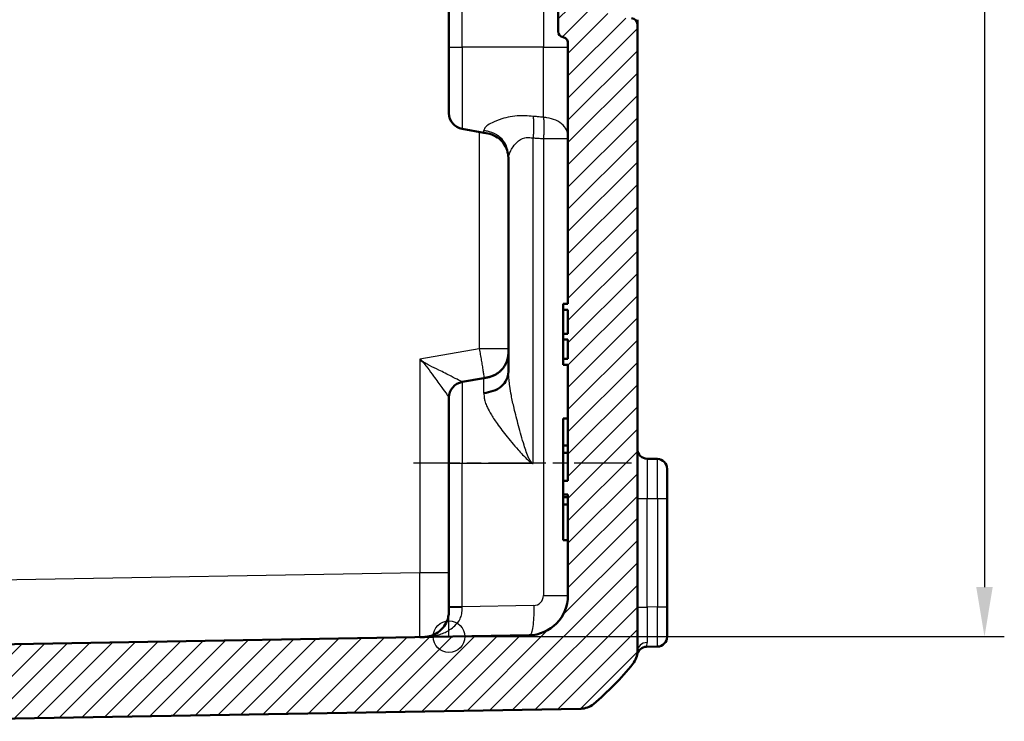
# Model space of a CAD drawing. Units: millimetres. Extents: x 1 to 840, y 1 to 593.
# Drawn here: x 124 to 173, y 277 to 313 of the extents above; entities that cross this region are included whole.
import ezdxf

# ---------------------------------------------------------------- set-up
doc = ezdxf.new("R2010")
doc.units = ezdxf.units.MM
doc.linetypes.add('CHAIN', pattern=[0.3543, 0.2362, -0.0295, 0.0591, -0.0295])
doc.linetypes.add('DASH_DOT', pattern=[0.37, 0.24, -0.06, 0.01, -0.06])
for name, color, linetype, lineweight in [('Bemaßung (ISO)', 1, 'Continuous', 25), ('Mittellinie (ISO)', 1, 'DASH_DOT', 25), ('Schraffur (ISO)', 1, 'Continuous', 18), ('Sichtbar (ISO)', 7, 'Continuous', 50), ('Sichtbar schmal (ISO)', 1, 'Continuous', 25), ('Skizziergeometrie (ISO)', 7, 'Continuous', 25)]:
    doc.layers.add(name, color=color, linetype=linetype, lineweight=lineweight)
doc.styles.add('3_5', font='isocpeur.ttf', dxfattribs={"width": 1.1})
doc.dimstyles.new('18-Bopla 3_5', dxfattribs={"dimtxt": 3.5, "dimasz": 2.5, "dimexe": 1, "dimexo": 0, "dimgap": 0.2, "dimtad": 1, "dimdec": 6, "dimrnd": 1e-08, "dimtxsty": '3_5', "dimcen": 0.09, "dimdle": 7, "dimclrd": 1, "dimclre": 1, "dimclrt": 5, "dimadec": 6, "dimazin": 2, "dimtfac": 0.714286, "dimtdec": 3, "dimtmove": 0, "dimatfit": 3, "dimfxl": 1, "dimtolj": 1, "dimlwd": 25, "dimlwe": 25, "dimarcsym": 0})

# ---------------------------------------------------------------- blocks, each defined once
blk = doc.blocks.new('*D8')
at = {"layer": 'Bemaßung (ISO)', "color": 1, "linetype": 'Continuous', "lineweight": 25}
for p, q in [((145.394, 358.844), (173.394, 358.844)), ((172.394, 356.344), (172.394, 283.882)), ((145.394, 281.382), (173.394, 281.382))]:
    blk.add_line(p, q, dxfattribs=at)
at = {"layer": 'Bemaßung (ISO)', "color": 1, "linetype": 'Continuous'}
for points in [[(171.977, 356.344), (172.81, 356.344), (172.394, 358.844)], [(171.977, 283.882), (172.81, 283.882), (172.394, 281.382)]]:
    blk.add_solid(points, dxfattribs=at)
at = {"layer": 'Defpoints', "color": 0, "linetype": 'Continuous'}
for p in [(145.394, 358.844), (145.394, 281.382), (172.394, 281.382)]:
    blk.add_point(p, dxfattribs=at)
at = {"layer": 'Bemaßung (ISO)', "color": 5, "linetype": 'Continuous', "lineweight": 25, "insert": (172.194, 315.781), "char_height": 3.5, "attachment_point": 7, "rotation": 90, "style": '3_5'}
blk.add_mtext('\\A1;77,5', dxfattribs=at)

msp = doc.modelspace()

# ---------------------------------------------------------------- hatches: boundary and pattern name
at = {"layer": 'Schraffur (ISO)'}
h = msp.add_hatch(dxfattribs=at)
h.set_pattern_fill('ANSI31', color=256, scale=6.35, style=0)
h.set_pattern_definition([(45, (0, 0), (-0.561266, 0.561266), [])])
edge = h.paths.add_edge_path()
edge.add_ellipse((152.0290142, 361.4774897), major_axis=(-0.765509, 0.6434252), ratio=1, start_angle=270, end_angle=309.04770621)
edge.add_line((152.0464666, 362.4773374), (115.693765, 363.1118761))
edge.add_line((115.693765, 363.1118761), (114.893765, 362.3118761))
edge.add_line((114.893765, 362.3118761), (114.893765, 362.0584156))
edge.add_line((114.893765, 362.0584156), (114.893765, 361.0376283))
edge.add_line((114.893765, 361.0376283), (112.393765, 360.8189066))
edge.add_line((112.393765, 360.8189066), (112.393765, 359.4189066))
edge.add_line((112.393765, 359.4189066), (149.4286698, 358.77246))
edge.add_ellipse((149.393765, 356.7727646), major_axis=(1.9996954, -0.0349048), ratio=1, start_angle=1, end_angle=90, ccw=False)
edge.add_line((151.393765, 356.7727646), (151.393765, 344.6118761))
edge.add_line((151.393765, 344.6118761), (151.693765, 344.6118761))
edge.add_line((151.693765, 344.6118761), (151.693765, 343.6527778))
edge.add_line((151.693765, 343.6527778), (151.493765, 343.6527778))
edge.add_line((151.493765, 343.6527778), (151.493765, 343.3975326))
edge.add_line((151.493765, 343.3975326), (151.693765, 343.3975326))
edge.add_line((151.693765, 343.3975326), (151.693765, 341.3605494))
edge.add_line((151.693765, 341.3605494), (151.493765, 341.3605494))
edge.add_line((151.493765, 341.3605494), (151.493765, 341.1036093))
edge.add_line((151.493765, 341.1036093), (151.693765, 341.1036093))
edge.add_line((151.693765, 341.1036093), (151.693765, 340.1118761))
edge.add_line((151.693765, 340.1118761), (151.393765, 340.1118761))
edge.add_line((151.393765, 340.1118761), (151.393765, 328.9034841))
edge.add_spline(control_points=[(151.393765, 328.9034841), (151.393765, 328.8721952), (151.38887, 328.8410981), (151.3696458, 328.7815464), (151.3554343, 328.7534568), (151.3142986, 328.6963828), (151.285486, 328.6694562), (151.2191612, 328.6281628), (151.1822831, 328.6141909), (151.143765, 328.6076801)], knot_values=[-0.0422119907, -0.0422119907, -0.0422119907, -0.0422119907, -0.0328253296, -0.0328253296, -0.0234386684, -0.0234386684, -0.0117193342, -0.0117193342, 0, 0, 0, 0], degree=3, periodic=0)
edge.add_ellipse((151.193765, 328.3118761), major_axis=(-0.295804, -0.05), ratio=1, start_angle=270, end_angle=350.40593177)
edge.add_line((150.893765, 328.3118761), (150.893765, 326.4034841))
edge.add_spline(control_points=[(150.893765, 326.4034841), (150.893765, 326.3721952), (150.89866, 326.3410981), (150.9178842, 326.2815464), (150.9320957, 326.2534568), (150.9732314, 326.1963828), (151.002044, 326.1694562), (151.0683688, 326.1281628), (151.1052469, 326.1141909), (151.143765, 326.1076801)], knot_values=[-0.0422119907, -0.0422119907, -0.0422119907, -0.0422119907, -0.0328253296, -0.0328253296, -0.0234386684, -0.0234386684, -0.0117193342, -0.0117193342, 0, 0, 0, 0], degree=3, periodic=0)
edge.add_ellipse((151.093765, 325.8118761), major_axis=(0.295804, -0.05), ratio=1, start_angle=9.59406823, end_angle=90, ccw=False)
edge.add_line((151.393765, 325.8118761), (151.393765, 314.4118761))
edge.add_ellipse((151.243765, 314.285103), major_axis=(0.15, 0.1267731), ratio=1, start_angle=0, end_angle=199.18813645)
edge.add_spline(control_points=[(151.143765, 314.1160721), (151.1129137, 314.1108573), (151.0830674, 314.100848), (151.0275527, 314.0719673), (151.0022246, 314.053273), (150.9528047, 314.0032004), (150.9310568, 313.970303), (150.9013951, 313.8980236), (150.893765, 313.8593326), (150.893765, 313.8202682)], knot_values=[-0.0422119907, -0.0422119907, -0.0422119907, -0.0422119907, -0.0328253296, -0.0328253296, -0.0234386684, -0.0234386684, -0.0117193342, -0.0117193342, 0, 0, 0, 0], degree=3, periodic=0)
edge.add_line((150.893765, 313.8202682), (150.893765, 311.9118761))
edge.add_ellipse((151.193765, 311.9118761), major_axis=(0, -0.3), ratio=1, start_angle=270, end_angle=350.40593177)
edge.add_spline(control_points=[(151.143765, 311.6160721), (151.1746162, 311.6108573), (151.2044626, 311.600848), (151.2599773, 311.5719673), (151.2853054, 311.553273), (151.3347252, 311.5032004), (151.3564732, 311.470303), (151.3861348, 311.3980236), (151.393765, 311.3593326), (151.393765, 311.3202682)], knot_values=[-0.0422119907, -0.0422119907, -0.0422119907, -0.0422119907, -0.0328253296, -0.0328253296, -0.0234386684, -0.0234386684, -0.0117193342, -0.0117193342, 0, 0, 0, 0], degree=3, periodic=0)
edge.add_line((151.393765, 311.3202682), (151.393765, 298.164844))
edge.add_line((151.393765, 298.164844), (151.143765, 298.164844))
edge.add_line((151.143765, 298.164844), (151.143765, 297.8601221))
edge.add_line((151.143765, 297.8601221), (151.393765, 297.8601221))
edge.add_line((151.393765, 297.8601221), (151.393765, 296.6518651))
edge.add_line((151.393765, 296.6518651), (151.143765, 296.6518651))
edge.add_line((151.143765, 296.6518651), (151.143765, 296.3636692))
edge.add_line((151.143765, 296.3636692), (151.393765, 296.3636692))
edge.add_line((151.393765, 296.3636692), (151.393765, 295.4027573))
edge.add_line((151.393765, 295.4027573), (151.143765, 295.4027573))
edge.add_line((151.143765, 295.4027573), (151.143765, 295.0996604))
edge.add_line((151.143765, 295.0996604), (151.393765, 295.0996604))
edge.add_line((151.393765, 295.0996604), (151.393765, 289.2466722))
edge.add_line((151.393765, 289.2466722), (151.143765, 289.2466722))
edge.add_line((151.143765, 289.2466722), (151.143765, 288.5496144))
edge.add_line((151.143765, 288.5496144), (151.393765, 288.5496144))
edge.add_line((151.393765, 288.5496144), (151.393765, 283.4509877))
edge.add_ellipse((149.393765, 283.4509877), major_axis=(0, -2), ratio=1, start_angle=1, end_angle=90, ccw=False)
edge.add_line((149.4286698, 281.4512923), (112.393765, 280.8048457))
edge.add_line((112.393765, 280.8048457), (112.393765, 279.4048457))
edge.add_line((112.393765, 279.4048457), (114.893765, 279.186124))
edge.add_line((114.893765, 279.186124), (114.893765, 278.1653367))
edge.add_line((114.893765, 278.1653367), (114.893765, 277.9118761))
edge.add_line((114.893765, 277.9118761), (115.693765, 277.1118761))
edge.add_line((115.693765, 277.1118761), (152.0464666, 277.7464149))
edge.add_ellipse((152.0290142, 278.7462626), major_axis=(0.9998477, 0.0174524), ratio=1, start_angle=270, end_angle=309.04770621)
edge.add_ellipse((143.0210612, 289.4633882), major_axis=(11.4826346, 9.6513783), ratio=1, start_angle=270, end_angle=280.90458759)
edge.add_ellipse((153.893765, 280.6438468), major_axis=(0.6299672, 0.7766217), ratio=1, start_angle=270, end_angle=309.04770621)
edge.add_line((154.893765, 280.6438468), (154.893765, 312.2697884))
edge.add_ellipse((154.593765, 312.2697884), major_axis=(0, 0.3), ratio=1, start_angle=270, end_angle=358)
edge.add_line((154.6042348, 312.5696056), (153.6832951, 312.6017655))
edge.add_ellipse((153.693765, 312.9015828), major_axis=(-0.2998172, 0.0104698), ratio=1, start_angle=2, end_angle=90, ccw=False)
edge.add_line((153.393765, 312.9015828), (153.393765, 317.5721695))
edge.add_ellipse((153.693765, 317.5721695), major_axis=(0, 0.3), ratio=1, start_angle=2, end_angle=90, ccw=False)
edge.add_line((153.6832951, 317.8719868), (154.6042348, 317.9041467))
edge.add_ellipse((154.593765, 318.2039639), major_axis=(0.2998172, 0.0104698), ratio=1, start_angle=270, end_angle=358)
edge.add_line((154.893765, 318.2039639), (154.893765, 322.0197884))
edge.add_ellipse((154.593765, 322.0197884), major_axis=(0, 0.3), ratio=1, start_angle=270, end_angle=358)
edge.add_line((154.6042348, 322.3196056), (153.6832951, 322.3517655))
edge.add_ellipse((153.693765, 322.6515828), major_axis=(-0.2998172, 0.0104698), ratio=1, start_angle=2, end_angle=90, ccw=False)
edge.add_line((153.393765, 322.6515828), (153.393765, 327.3221695))
edge.add_ellipse((153.693765, 327.3221695), major_axis=(0, 0.3), ratio=1, start_angle=2, end_angle=90, ccw=False)
edge.add_line((153.6832951, 327.6219868), (154.6042348, 327.6541467))
edge.add_ellipse((154.593765, 327.9539639), major_axis=(0.2998172, 0.0104698), ratio=1, start_angle=270, end_angle=358)
edge.add_line((154.893765, 327.9539639), (154.893765, 359.5799055))
edge.add_ellipse((153.893765, 359.5799055), major_axis=(0, 1), ratio=1, start_angle=270, end_angle=309.04770621)
edge.add_ellipse((143.0210612, 350.7603641), major_axis=(-9.4495087, 11.6493255), ratio=1, start_angle=270, end_angle=280.90458759)

# ---------------------------------------------------------------- linework, layer by layer
at = {"layer": 'Mittellinie (ISO)', "linetype": 'CHAIN', "ltscale": 12.223182}
msp.add_line((154.5988216, 290.1356956), (143.5988216, 290.1356956), dxfattribs=at)
at = {"layer": 'Sichtbar (ISO)'}
for p, q in [((145.393765, 329.1118761), (145.393765, 311.1118761)), ((150.893765, 313.8202682), (150.893765, 311.9118761)), ((154.893765, 312.2697884), (154.893765, 312.500133)), ((154.893765, 280.6438468), (154.893765, 312.2697884)), ((151.393765, 311.3202682), (151.393765, 298.164844)), ((145.393765, 307.7831558), (145.393765, 311.1118761)), ((146.0548464, 306.9953096), (147.1542373, 306.8014574)), ((148.393765, 305.4653796), (148.393765, 294.886978)), ((151.393765, 298.1648461), (151.143765, 298.1648461)), ((151.393765, 298.164844), (151.143765, 298.164844)), ((151.143765, 298.164844), (151.143765, 297.8601221)), ((151.143765, 297.8601221), (151.393765, 297.8601221)), ((151.143765, 296.6518651), (151.143765, 297.8601221)), ((151.393765, 297.8601221), (151.393765, 296.6518651)), ((151.393765, 296.6518651), (151.143765, 296.6518651)), ((151.143765, 296.6518651), (151.143765, 296.3636692)), ((151.143765, 296.3636692), (151.393765, 296.3636692)), ((151.143765, 295.4027573), (151.143765, 296.3636692)), ((151.393765, 296.3636692), (151.393765, 295.4027573)), ((151.393765, 295.4027573), (151.143765, 295.4027573)), ((151.143765, 295.4027573), (151.143765, 295.0996604)), ((151.143765, 295.0996604), (151.393765, 295.0996604)), ((151.143765, 295.0995946), (151.143765, 295.0996604)), ((151.393765, 295.0995946), (151.143765, 295.0995946)), ((151.393765, 295.0996604), (151.393765, 289.2466722)), ((147.1542373, 294.4222949), (146.0548464, 294.2284426)), ((145.393765, 290.1118761), (145.393765, 293.4405964)), ((151.143765, 292.3861674), (151.143765, 291.0185484)), ((151.393765, 292.3861674), (151.143765, 292.3861674)), ((151.393765, 291.0185484), (151.143765, 291.0185484)), ((151.143765, 290.65945), (151.143765, 291.0185484)), ((151.393765, 290.65945), (151.143765, 290.65945)), ((151.143765, 289.2466722), (151.143765, 290.65945)), ((145.393765, 290.1118761), (145.393765, 282.8880839)), ((155.9024912, 290.3442688), (155.3850388, 290.3533009)), ((156.393765, 289.8443449), (156.393765, 288.3445734)), ((151.393765, 289.2466722), (151.143765, 289.2466722)), ((151.143765, 289.2466722), (151.143765, 288.5496144)), ((151.143765, 288.5496144), (151.393765, 288.5496144)), ((151.143765, 288.4133253), (151.143765, 288.5496144)), ((151.393765, 288.5496144), (151.393765, 283.4509877)), ((151.393765, 288.4133253), (151.143765, 288.4133253)), ((151.143765, 288.0542269), (151.143765, 288.4133253)), ((151.393765, 288.0542269), (151.143765, 288.0542269)), ((151.143765, 288.0542269), (151.143765, 286.2462026)), ((156.393765, 282.8791789), (156.393765, 288.3445734)), ((151.393765, 286.2462026), (151.143765, 286.2462026)), ((145.393765, 282.8880839), (145.393765, 282.8549087)), ((156.393765, 282.8791789), (156.393765, 281.3794074)), ((149.4286698, 281.4512923), (112.393765, 280.8048457)), ((155.3598459, 280.8700116), (155.9024912, 280.8794835)), ((115.693765, 277.1118761), (152.0464666, 277.7464149))]:
    msp.add_line(p, q, dxfattribs=at)
for centre, radius, start, end in [((154.593765, 312.2697884), 0.3, 0, 88), ((151.193765, 311.9118761), 0.3, 180, 260.40593177), ((146.193765, 307.7831558), 0.8, 180, 260), ((146.193765, 293.4405964), 0.8, 100, 180), ((155.393765, 290.8532248), 0.5, 180, 269), ((155.893765, 289.8443449), 0.5, 0, 89), ((149.393765, 283.4509877), 2, 271, 0), ((155.893765, 281.3794074), 0.5, 271, 0), ((153.893765, 280.6438468), 1, 320.95229379, 0), ((155.3685721, 280.3700878), 0.5, 91, 169.4842391), ((143.0210612, 289.4633882), 15, 310.04770621, 320.95229379), ((152.0290142, 278.7462626), 1, 271, 310.04770621)]:
    msp.add_arc(centre, radius, start, end, dxfattribs=at)
for points, knots in [([(151.143765, 311.6160721), (151.1746162, 311.6108573), (151.2044626, 311.600848), (151.2599773, 311.5719673), (151.2853054, 311.553273), (151.3347252, 311.5032004), (151.3564732, 311.470303), (151.3861348, 311.3980236), (151.393765, 311.3593326), (151.393765, 311.3202682)], [-0.042211990716, -0.042211990716, -0.042211990716, -0.042211990716, -0.03282532956, -0.03282532956, -0.023438668403, -0.023438668403, -0.011719334202, -0.011719334202, 0, 0, 0, 0]), ([(147.1542373, 306.8014574), (147.2917424, 306.7772115), (147.4281155, 306.7516508), (147.6918711, 306.6553937), (147.8192535, 306.5846973), (148.0355354, 306.4038415), (148.1266961, 306.2991422), (148.269198, 306.0712863), (148.3197832, 305.9486439), (148.3825579, 305.6922923), (148.3917472, 305.5584739), (148.39376, 305.3912079), (148.393765, 305.3577721), (148.393765, 305.3242457)], [0, 0, 0, 0, 0.2, 0.2, 0.4, 0.4, 0.5792236906, 0.5792236906, 0.7594764894, 0.7594764894, 0.9519770828, 0.9519770828, 1, 1, 1, 1]), ([(147.1542373, 293.6682001), (147.4703865, 293.7141932), (147.7908576, 293.7957305), (148.0316799, 294.0012862), (148.2702249, 294.2048981), (148.3801923, 294.4801622), (148.391597, 294.7411366), (148.3937171, 294.7896517), (148.393765, 294.8382053), (148.393765, 294.886978)], [0, 0, 0, 0, 0.459836375, 0.459836375, 0.459836375, 0.9153246335, 0.9153246335, 0.9153246335, 1, 1, 1, 1]), ([(145.393765, 282.8549087), (145.393765, 282.7153725), (145.3913556, 282.6166613), (145.3702636, 282.4299842), (145.3526655, 282.3471148), (145.2874518, 282.1392582), (145.2260886, 282.0205382), (145.1019918, 281.8471867), (145.0467422, 281.7837911), (144.882557, 281.625552), (144.768659, 281.5474582), (144.5506094, 281.4418272), (144.4467617, 281.4081046), (144.2750421, 281.3759589), (144.2144745, 281.3683655), (144.0813076, 281.3585787), (144.0106465, 281.3567204), (143.9199436, 281.3551371)], [0, 0, 0, 0, 0.04186088932, 0.04186088932, 0.08371648296, 0.08371648296, 0.1533250983, 0.1533250983, 0.19846524183, 0.19846524183, 0.27916409938, 0.27916409938, 0.34860655101, 0.34860655101, 0.38397919879, 0.38397919879, 0.41935184656, 0.41935184656, 0.41935184656, 0.41935184656])]:
    msp.add_open_spline(points, degree=3, knots=knots, dxfattribs=at)
msp.add_open_spline([(147.1542373, 294.4222949), (147.4120593, 294.4677559), (147.9177862, 294.5569292), (148.393765, 295.1241786), (148.393765, 295.6377071), (148.393765, 295.8995065)], degree=4, dxfattribs=at)
at = {"layer": 'Sichtbar schmal (ISO)'}
for p, q in [((146.0548464, 311.1118761), (146.0548464, 329.1118761)), ((150.1542373, 329.1118761), (150.1542373, 311.1118761)), ((145.393765, 311.1118761), (146.0548464, 311.1118761)), ((146.0548464, 311.1118761), (146.0548464, 306.9953096)), ((150.1542373, 311.1118761), (146.0548464, 311.1118761)), ((150.1542373, 307.5787854), (150.1542373, 311.1118761)), ((150.1542373, 311.1118761), (151.393765, 311.1118761)), ((146.9199436, 306.8427697), (146.9199442, 295.8995066)), ((147.1542373, 306.8014574), (147.1542373, 306.9065688)), ((149.6332927, 290.1118761), (149.6332927, 306.5403316)), ((150.1542373, 306.5003205), (151.393765, 306.5003205)), ((150.1542373, 306.5003205), (150.1542373, 283.4509877)), ((146.9199442, 295.8995066), (143.9199436, 295.3705256)), ((143.9199436, 295.3705256), (143.9199436, 284.6046422)), ((147.1542373, 293.6682001), (147.1542373, 294.4222949)), ((146.0548464, 294.2284426), (146.0548464, 290.1118761)), ((146.0548464, 290.1118761), (145.393765, 290.1118761)), ((146.0548464, 282.8880839), (146.0548464, 290.1118761)), ((149.6332927, 290.1118761), (146.0548464, 290.1118761)), ((154.893765, 288.3536055), (155.3850388, 288.3536055)), ((155.3850388, 282.8701467), (155.3850388, 288.3536055)), ((155.3850388, 288.3536055), (155.9024912, 288.3445734)), ((155.9024912, 288.3445734), (156.393765, 288.3445734)), ((155.9024912, 288.3445734), (155.9024912, 282.8791789)), ((143.9199436, 284.6046422), (114.893765, 284.0979883)), ((145.393765, 284.6046422), (143.9199436, 284.6046422)), ((150.1542373, 283.4509877), (151.393765, 283.4509877)), ((146.0548464, 282.8880839), (145.393765, 282.8880839)), ((149.6629635, 282.9510639), (146.0548464, 282.8880839)), ((154.893765, 282.8701467), (155.3850388, 282.8701467)), ((155.9024912, 282.8791789), (155.3850388, 282.8701467)), ((155.9024912, 282.8791789), (156.393765, 282.8791789))]:
    msp.add_line(p, q, dxfattribs=at)
msp.add_arc((149.6542373, 283.4509877), 0.5, 271, 0, dxfattribs=at)
for centre, major_axis, ratio, start_param, end_param in [((155.393765, 288.3528439), (-0.008727, 2.000457), 0.0043603615, 6.2830901674, 7.8535819077), ((155.893765, 288.3441164), (-0.0087257, -2.0001523), 0.0043616898, 1.5710438147, 3.1415355605), ((143.893765, 284.6051753), (0.0261766, -3.2500381), 0.0080530189, 0.0000756943, 1.5705674346), ((146.193765, 282.8549087), (-0.8, 0), 0.0012152511, 4.8869423482, 6.2831853), ((155.393765, 282.8709083), (0.008727, 2.000457), 0.0043603615, 1.5711960558, 2.669749872), ((155.893765, 282.8796359), (0.0087257, -2.0001523), 0.0043616898, 0.0000571013, 1.5705488416), ((155.393765, 280.6438468), (-0.5, 0), 0.8906603217, 4.7358674816, 6.2831853072)]:
    msp.add_ellipse(centre, major_axis=major_axis, ratio=ratio, start_param=start_param, end_param=end_param, dxfattribs=at)
for points, knots in [([(149.6332927, 307.6252159), (149.4970887, 307.6374152), (149.3608556, 307.6480147), (149.1372703, 307.6540346), (149.0486898, 307.6536388), (148.6227339, 307.6373104), (148.3162608, 307.5779491), (147.8660045, 307.442123), (147.6987547, 307.3734914), (147.4581467, 307.2512864), (147.3723201, 307.1977255), (147.2609856, 307.1097255), (147.2253016, 307.0741535), (147.1803707, 307.0132892), (147.1675003, 306.9873071), (147.1551573, 306.9428307), (147.1542373, 306.923738), (147.1542373, 306.9065688)], [-0.44163382218, -0.44163382218, -0.44163382218, -0.44163382218, -0.40002269695, -0.40002269695, -0.37218077753, -0.37218077753, -0.26327146362, -0.26327146362, -0.17949506831, -0.17949506831, -0.11505168729, -0.11505168729, -0.06899492206, -0.06899492206, -0.03150914306, -0.03150914306, 0, 0, 0, 0]), ([(150.1542373, 307.5787854), (150.0563426, 307.587468), (149.9584492, 307.5961742), (149.8605572, 307.6049045), (149.7848016, 307.6116605), (149.7090467, 307.618431), (149.6332927, 307.6252159)], [-0.637722442677, -0.637722442677, -0.637722442677, -0.637722442677, -0.607816529371, -0.607816529371, -0.607816529371, -0.584673245447, -0.584673245447, -0.584673245447, -0.584673245447]), ([(151.393765, 306.5003205), (151.393765, 306.7346916), (151.3520888, 306.9776316), (151.1485499, 307.1823621), (150.9469355, 307.3851568), (150.6374678, 307.506517), (150.3279414, 307.5548171), (150.2704004, 307.5637961), (150.2124537, 307.5712912), (150.1542373, 307.5787854)], [0, 0, 0, 0, 0.459836375, 0.459836375, 0.459836375, 0.9153246335, 0.9153246335, 0.9153246335, 1, 1, 1, 1]), ([(148.393765, 305.4653796), (148.393765, 305.7785776), (148.3520888, 306.1032266), (148.1485499, 306.3768149), (147.9469355, 306.6478163), (147.6374678, 306.809994), (147.3279414, 306.8745391), (147.2704004, 306.8865381), (147.2124537, 306.896554), (147.1542373, 306.9065688)], [-1, -1, -1, -1, -0.540163625, -0.540163625, -0.540163625, -0.0846753665, -0.0846753665, -0.0846753665, 0, 0, 0, 0]), ([(148.393765, 305.4653796), (148.393765, 305.4884328), (148.3946994, 305.5141242), (148.4019277, 305.5745564), (148.4087399, 305.6101825), (148.4303847, 305.6944208), (148.4466803, 305.7441513), (148.4966828, 305.8682343), (148.5348596, 305.9445793), (148.6446633, 306.1204008), (148.7232558, 306.2202778), (148.9293316, 306.4221753), (149.0598495, 306.5142706), (149.2633173, 306.5537318), (149.307095, 306.5579341), (149.4277203, 306.5592292), (149.4970887, 306.5508386), (149.6332927, 306.5403316)], [0, 0, 0, 0, 0.03150914306, 0.03150914306, 0.06899492206, 0.06899492206, 0.11505168729, 0.11505168729, 0.17949506831, 0.17949506831, 0.26327146362, 0.26327146362, 0.37218077753, 0.37218077753, 0.40002269695, 0.40002269695, 0.44163382218, 0.44163382218, 0.44163382218, 0.44163382218]), ([(149.6332927, 306.5403316), (149.7090467, 306.5344879), (149.7848016, 306.5286553), (149.8605572, 306.5228337), (149.9584492, 306.515311), (150.0563426, 306.5078067), (150.1542373, 306.5003205)], [0.584673245447, 0.584673245447, 0.584673245447, 0.584673245447, 0.607816529371, 0.607816529371, 0.607816529371, 0.637722442828, 0.637722442828, 0.637722442828, 0.637722442828]), ([(146.9199437, 295.8995062), (146.9369535, 295.8030091), (146.9537927, 295.7074489), (146.9704367, 295.6121769), (146.9870807, 295.5169048), (147.0035296, 295.421921), (147.0195238, 295.3282877), (147.0355181, 295.2346544), (147.0510577, 295.1423716), (147.0656484, 295.0542125), (147.080239, 294.9660533), (147.0938807, 294.8820178), (147.105844, 294.8065898), (147.1178072, 294.7311619), (147.1280198, 294.6647977), (147.1359514, 294.6109549), (147.143883, 294.557112), (147.1495337, 294.5157904), (147.1530067, 294.4866836), (147.1564797, 294.4575768), (147.1577749, 294.4406849), (147.1576289, 294.4319375), (147.157483, 294.4231902), (147.1558958, 294.4225873), (147.1542373, 294.4222949)], [0.00000013084, 0.00000013084, 0.00000013084, 0.00000013084, 0.125, 0.125, 0.125, 0.25, 0.25, 0.25, 0.375, 0.375, 0.375, 0.5, 0.5, 0.5, 0.625, 0.625, 0.625, 0.75, 0.75, 0.75, 0.875, 0.875, 0.875, 1, 1, 1, 1]), ([(148.393765, 295.8995065), (148.393765, 295.8995065), (148.3934554, 295.8995065), (148.3850536, 295.8995065), (148.3766517, 295.8995065), (148.3601577, 295.8995065), (148.3315043, 295.8995065), (148.3028508, 295.8995065), (148.262038, 295.8995065), (148.2087139, 295.8995065), (148.1553898, 295.8995065), (148.0895545, 295.8995065), (148.0145715, 295.8995065), (147.9395885, 295.8995065), (147.8559038, 295.8995065), (147.7679203, 295.8995065), (147.6799368, 295.8995065), (147.5876544, 295.8995065), (147.493839, 295.8995065), (147.4000235, 295.8995065), (147.304675, 295.8995065), (147.2089223, 295.8995065), (147.1131698, 295.8995065), (147.0170138, 295.8995066), (146.9199442, 295.8995065)], [-1, -1, -1, -1, -0.875, -0.875, -0.875, -0.75, -0.75, -0.75, -0.625, -0.625, -0.625, -0.5, -0.5, -0.5, -0.375, -0.375, -0.375, -0.25, -0.25, -0.25, -0.125, -0.125, -0.125, -0.00000026167, -0.00000026167, -0.00000026167, -0.00000026167]), ([(146.0548303, 294.2284529), (146.0546674, 294.2286244), (146.0489815, 294.2341209), (145.9944219, 294.2642179), (145.944791, 294.2890575), (145.7808078, 294.3709758), (145.6525213, 294.4364613), (145.3171701, 294.6106644), (145.1025442, 294.7192442), (144.7246193, 294.9025305), (144.5699054, 294.9761085), (144.3316915, 295.1007296), (144.2505034, 295.1451715), (144.0867615, 295.2451144), (144.0048993, 295.2990811), (143.9199436, 295.3705256)], [-0.41767501751, -0.41767501751, -0.41767501751, -0.41767501751, -0.36531001197, -0.36531001197, -0.30916706337, -0.30916706337, -0.23091967001, -0.23091967001, -0.13007453356, -0.13007453356, -0.06503394747, -0.06503394747, -0.03189446032, -0.03189446032, 0.00124502684, 0.00124502684, 0.00124502684, 0.00124502684]), ([(143.9199436, 295.3705256), (144.0048993, 295.2990811), (144.0721368, 295.2277086), (144.1987313, 295.0835129), (144.2564593, 295.0111131), (144.4200796, 294.7975762), (144.5190066, 294.657474), (144.7636245, 294.315261), (144.906456, 294.1211318), (145.1320332, 293.8166253), (145.2164176, 293.6991088), (145.3215444, 293.546804), (145.3529923, 293.4999705), (145.389157, 293.4474843), (145.393765, 293.4408222), (145.393765, 293.4406101)], [-0.00124502684, -0.00124502684, -0.00124502684, -0.00124502684, 0.03189446032, 0.03189446032, 0.06503394747, 0.06503394747, 0.13007453356, 0.13007453356, 0.23091967001, 0.23091967001, 0.30916706337, 0.30916706337, 0.36531001197, 0.36531001197, 0.41767501751, 0.41767501751, 0.41767501751, 0.41767501751]), ([(149.6332927, 290.1118761), (149.6209566, 290.1118761), (149.6091534, 290.1203926), (149.5902696, 290.1333564), (149.5816011, 290.1407708), (149.5548704, 290.1662811), (149.538818, 290.1861214), (149.485592, 290.2593727), (149.4549562, 290.3165734), (149.3233824, 290.586724), (149.2507589, 290.8118617), (149.0782696, 291.3643209), (148.988258, 291.6951567), (148.8222529, 292.3186983), (148.7452904, 292.6163673), (148.6243435, 293.1241543), (148.5775179, 293.3379768), (148.5079811, 293.7041662), (148.482047, 293.8595628), (148.4442704, 294.1279366), (148.4306032, 294.2421084), (148.4118219, 294.4376436), (148.4054638, 294.5204921), (148.3977382, 294.6617582), (148.3955644, 294.7213197), (148.3938934, 294.8157976), (148.393765, 294.8518291), (148.393765, 294.886978)], [-0.00082113277, -0.00082113277, -0.00082113277, -0.00082113277, 0.00293680791, 0.00293680791, 0.00669474859, 0.00669474859, 0.01547250045, 0.01547250045, 0.03817604346, 0.03817604346, 0.12120621225, 0.12120621225, 0.24241865835, 0.24241865835, 0.35392649876, 0.35392649876, 0.43815895858, 0.43815895858, 0.50295315843, 0.50295315843, 0.55279485063, 0.55279485063, 0.59113461386, 0.59113461386, 0.62039804489, 0.62039804489, 0.6390593179, 0.6390593179, 0.6390593179, 0.6390593179]), ([(147.1542373, 293.6682001), (147.1542373, 293.6420225), (147.1543409, 293.6151916), (147.1567312, 293.5449138), (147.1601593, 293.5006769), (147.17421, 293.3959439), (147.1866818, 293.3346538), (147.2258885, 293.1902401), (147.2557397, 293.1060875), (147.3396214, 292.9084479), (147.3979165, 292.7941263), (147.552055, 292.5245633), (147.6540838, 292.3670374), (147.9149053, 291.991944), (148.0812143, 291.7713066), (148.4493106, 291.3068514), (148.6551761, 291.0591478), (149.0248059, 290.6430731), (149.1795967, 290.4728235), (149.4002587, 290.2676923), (149.449102, 290.2242055), (149.5229018, 290.1684496), (149.5441872, 290.1533402), (149.5767532, 290.1339032), (149.5869825, 290.1282526), (149.6082227, 290.1183706), (149.6209566, 290.1118761), (149.6332927, 290.1118761)], [-0.6390593179, -0.6390593179, -0.6390593179, -0.6390593179, -0.62039804489, -0.62039804489, -0.59113461386, -0.59113461386, -0.55279485063, -0.55279485063, -0.50295315843, -0.50295315843, -0.43815895858, -0.43815895858, -0.35392649876, -0.35392649876, -0.24241865835, -0.24241865835, -0.12120621225, -0.12120621225, -0.03817604346, -0.03817604346, -0.01547250045, -0.01547250045, -0.00669474859, -0.00669474859, -0.00293680791, -0.00293680791, 0.00082113277, 0.00082113277, 0.00082113277, 0.00082113277]), ([(143.9199436, 281.3551371), (144.0106465, 281.3567204), (144.0977763, 281.3588664), (144.2718889, 281.3693711), (144.3580838, 281.3774142), (144.6105021, 281.4109721), (144.7736715, 281.4457228), (145.1099659, 281.5534088), (145.2817181, 281.6324934), (145.525729, 281.7924201), (145.6077969, 281.8564874), (145.7953246, 282.0315312), (145.8916698, 282.1513317), (145.9936683, 282.359384), (146.0207161, 282.4420144), (146.0517513, 282.6262923), (146.0547001, 282.7241208), (146.0548303, 282.8558661)], [-0.41935184656, -0.41935184656, -0.41935184656, -0.41935184656, -0.38397919879, -0.38397919879, -0.34860655101, -0.34860655101, -0.27916409938, -0.27916409938, -0.19846524183, -0.19846524183, -0.1533250983, -0.1533250983, -0.08371648296, -0.08371648296, -0.04186088932, -0.04186088932, 0, 0, 0, 0]), ([(146.0548303, 282.8558661), (146.0548355, 282.8610866), (146.0548395, 282.8663768), (146.054845, 282.8771108), (146.0548464, 282.8825547), (146.0548464, 282.8880839)], [0, 0, 0, 0, 0.0016587631006, 0.0016587631006, 0.0033175262012, 0.0033175262012, 0.0033175262012, 0.0033175262012]), ([(149.6629635, 282.9510639), (149.6685467, 282.6212569), (149.6671383, 282.2854614), (149.6350672, 281.996906), (149.6024406, 281.7033514), (149.5462223, 281.511133), (149.4895601, 281.4680469), (149.4695582, 281.4528375), (149.4492334, 281.4516513), (149.4286698, 281.4512923)], [-1, -1, -1, -1, -0.5792028525, -0.5792028525, -0.5792028525, -0.1511155045, -0.1511155045, -0.1511155045, 0, 0, 0, 0]), ([(155.3598459, 280.8700116), (155.3598434, 280.8700116), (155.3598409, 280.8700118), (155.3590351, 280.8701648), (155.3661247, 280.8986725), (155.3779561, 280.9889113), (155.3822565, 281.0341343), (155.3820268, 281.0890542)], [-0.11799508764, -0.11799508764, -0.11799508764, -0.11799508764, -0.11777955976, -0.11777955976, -0.04529983068, -0.04529983068, 0, 0, 0, 0])]:
    msp.add_open_spline(points, degree=3, knots=knots, dxfattribs=at)
for points in [[(149.6332927, 307.6252158), (149.644644, 307.5207702), (149.6695047, 307.3215765), (149.6672935, 306.9947962), (149.644644, 306.6920559), (149.6332927, 306.5403315)], [(150.1542373, 307.5787854), (150.1654037, 307.4744588), (150.1898221, 307.2751225), (150.187686, 306.9513196), (150.1654037, 306.6508808), (150.1542373, 306.5003205)]]:
    msp.add_open_spline(points, degree=4, dxfattribs=at)
at = {"layer": 'Skizziergeometrie (ISO)', "color": 1}
msp.add_line((145.393765, 281.3816613), (145.393765, 286.5007785), dxfattribs=at)
msp.add_circle((145.393765, 281.3816613), 0.8, dxfattribs=at)

# ---------------------------------------------------------------- dimensions: what is measured, and where the dimension line sits
at = {"layer": 'Bemaßung (ISO)', "color": 1, "linetype": 'Continuous', "lineweight": 25}
dim = msp.add_linear_dim(base=(172.393765, 281.3816613), p1=(145.393765, 358.843688), p2=(145.393765, 281.3816613), angle=90, dimstyle='18-Bopla 3_5', override={"dimgap": 0.2, "dimdec": 1, "dimtol": 0, "dimlim": 0, "dimtp": 0, "dimtm": 0, "dimtdec": 3, "dimtofl": 0, "dimatfit": 1}, dxfattribs=at)
dim.commit()
dim.dimension.update_dxf_attribs({"geometry": '*D8', "text_midpoint": (172.393765, 320.1126746), "dimtype": 160})

doc.saveas('drawing.dxf')
